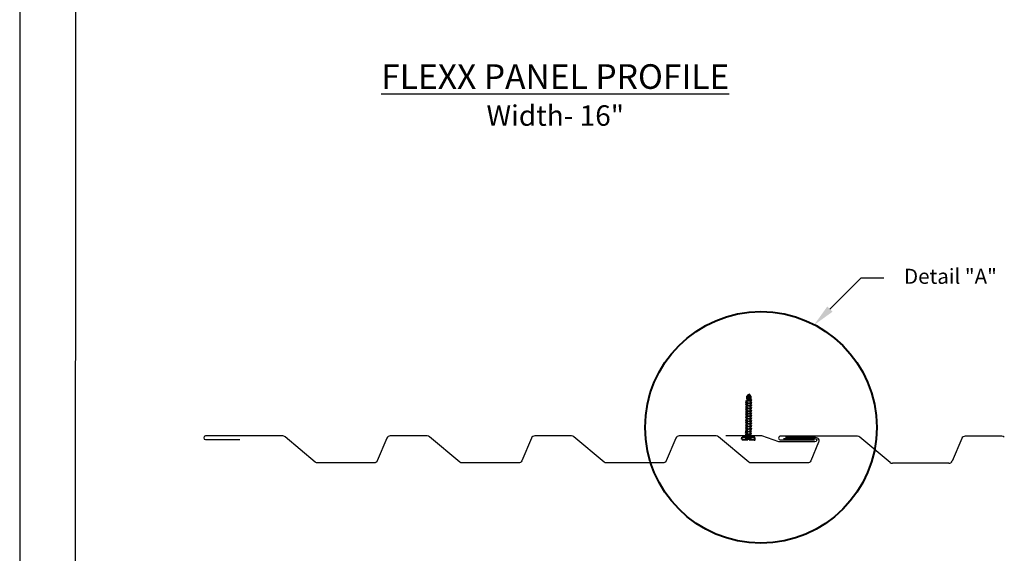
# Model space of a CAD drawing. Units: inches. Extents: x 222 to 348, y 0 to 157.
# Drawn here: x 222 to 285, y 66 to 101 of the extents above; entities that cross this region are included whole.
import ezdxf
from ezdxf import colors
from ezdxf.entities.mleader import LeaderData, LeaderLine
from ezdxf.math import Vec2, Vec3

# ---------------------------------------------------------------- set-up
doc = ezdxf.new("R2010")
doc.units = ezdxf.units.IN
doc.header["$MEASUREMENT"] = 0
doc.layers.add('Details-Dark', color=1, linetype='Continuous', lineweight=40)
doc.layers.add('PANEL', color=5, linetype='Continuous', lineweight=0)
doc.layers.add('PDF9_PDF2_Geometry', color=7, linetype='Continuous')
doc.layers.add('Text', color=1, linetype='Continuous')
doc.styles.get("Standard").update_dxf_attribs({"font": 'arial.ttf'})

msp = doc.modelspace()

# ---------------------------------------------------------------- linework, layer by layer
at = {"layer": 'Details-Dark'}
for p, q in [((268.90084, 76.05024), (268.90236, 76.2135)), ((268.90236, 76.2135), (269.00669, 76.35704)), ((269.00341, 76.00577), (269.00669, 76.35704)), ((269.10832, 76.21158), (269.00669, 76.35704)), ((269.10832, 76.21158), (269.10615, 75.9788)), ((269.20352, 75.60683), (268.79535, 75.55093)), ((268.79535, 75.55093), (268.8958, 75.51026)), ((269.20506, 75.77248), (268.79689, 75.71658)), ((268.79689, 75.71658), (268.89735, 75.67591)), ((269.20661, 75.93813), (268.79844, 75.88223)), ((268.79844, 75.88223), (268.89889, 75.84156)), ((268.89735, 75.67591), (268.8967, 75.6064)), ((268.89889, 75.84156), (268.89825, 75.77205)), ((268.90084, 76.05024), (268.89979, 75.9377)), ((269.10689, 76.0577), (269.04714, 75.9903)), ((269.10216, 75.55137), (269.10152, 75.48185)), ((269.10371, 75.71702), (269.10306, 75.6475)), ((269.10306, 75.6475), (269.20352, 75.60683)), ((269.10525, 75.88267), (269.10461, 75.81315)), ((269.10461, 75.81315), (269.20506, 75.77248)), ((269.10615, 75.9788), (269.20661, 75.93813)), ((269.19734, 74.94423), (268.78917, 74.88833)), ((269.19888, 75.10988), (268.79071, 75.05398)), ((268.79071, 75.05398), (268.89117, 75.01331)), ((269.20043, 75.27553), (268.79226, 75.21963)), ((268.79226, 75.21963), (268.89272, 75.17896)), ((269.20197, 75.44118), (268.7938, 75.38528)), ((268.7938, 75.38528), (268.89426, 75.34461)), ((268.89117, 75.01331), (268.89052, 74.9438)), ((268.89272, 75.17896), (268.89207, 75.10945)), ((268.89426, 75.34461), (268.89361, 75.2751)), ((268.8958, 75.51026), (268.89516, 75.44075)), ((269.09753, 75.05442), (269.09688, 74.9849)), ((269.09688, 74.9849), (269.19734, 74.94423)), ((269.09907, 75.22007), (269.09843, 75.15055)), ((269.09843, 75.15055), (269.19888, 75.10988)), ((269.10062, 75.38572), (269.09997, 75.3162)), ((269.09997, 75.3162), (269.20043, 75.27553)), ((269.10152, 75.48185), (269.20197, 75.44118)), ((269.19116, 74.28163), (268.78299, 74.22573)), ((269.1927, 74.44728), (268.78453, 74.39138)), ((268.78453, 74.39138), (268.88499, 74.35071)), ((269.19425, 74.61293), (268.78608, 74.55703)), ((268.78608, 74.55703), (268.88654, 74.51636)), ((269.19579, 74.77858), (268.78762, 74.72268)), ((268.78762, 74.72268), (268.88808, 74.68201)), ((268.78917, 74.88833), (268.88963, 74.84766)), ((268.88499, 74.35071), (268.88434, 74.2812)), ((268.88654, 74.51636), (268.88589, 74.44685)), ((268.88808, 74.68201), (268.88743, 74.6125)), ((268.88963, 74.84766), (268.88898, 74.77815)), ((269.09135, 74.39182), (269.0907, 74.3223)), ((269.0907, 74.3223), (269.19116, 74.28163)), ((269.0929, 74.55747), (269.09225, 74.48795)), ((269.09225, 74.48795), (269.1927, 74.44728)), ((269.09444, 74.72312), (269.09379, 74.6536)), ((269.09379, 74.6536), (269.19425, 74.61293)), ((269.09599, 74.88877), (269.09534, 74.81925)), ((269.09534, 74.81925), (269.19579, 74.77858)), ((269.18652, 73.78468), (268.77836, 73.72878)), ((268.77836, 73.72878), (268.87881, 73.68811)), ((269.18807, 73.95033), (268.7799, 73.89443)), ((268.7799, 73.89443), (268.88036, 73.85376)), ((269.18961, 74.11598), (268.78145, 74.06008)), ((268.78145, 74.06008), (268.8819, 74.01941)), ((268.78299, 74.22573), (268.88345, 74.18506)), ((268.87881, 73.68811), (268.87816, 73.6186)), ((268.88036, 73.85376), (268.87971, 73.78425)), ((268.8819, 74.01941), (268.88125, 73.9499)), ((268.88345, 74.18506), (268.8828, 74.11555)), ((269.08517, 73.72922), (269.08452, 73.6597)), ((269.08452, 73.6597), (269.18498, 73.61903)), ((269.08672, 73.89487), (269.08607, 73.82535)), ((269.08607, 73.82535), (269.18652, 73.78468)), ((269.08826, 74.06052), (269.08761, 73.991)), ((269.08761, 73.991), (269.18807, 73.95033)), ((269.08981, 74.22617), (269.08916, 74.15665)), ((269.08916, 74.15665), (269.18961, 74.11598)), ((268.56533, 73.44013), (268.56649, 73.56509)), ((269.39474, 73.55737), (268.56649, 73.56509)), ((268.93798, 73.40352), (268.59815, 73.40669)), ((268.77681, 73.56313), (268.87816, 73.6186)), ((268.77681, 73.56313), (269.18442, 73.55933)), ((268.77681, 73.56313), (269.18442, 73.55933)), ((268.93855, 73.46406), (268.93798, 73.40352)), ((268.93855, 73.46406), (269.02087, 73.46329)), ((269.02087, 73.46329), (269.0203, 73.40275)), ((269.36014, 73.39958), (269.0203, 73.40275)), ((269.08363, 73.56357), (269.18498, 73.61903)), ((269.39358, 73.4324), (269.39474, 73.55737))]:
    msp.add_line(p, q, dxfattribs=at)
msp.add_lwpolyline([(269.00563, 76.24336), (268.93309, 76.19999), (268.90236, 76.2135)], dxfattribs=at)
at = {"layer": 'Details-Dark', "color": 3}
msp.add_circle((269.78504, 74.20753), 7.4659, dxfattribs=at)
at = {"layer": 'Details-Dark'}
for centre, radius, start, end in [((269.02793, 76.00554), 0.02452, 179.465698, 321.5734222), ((268.59846, 73.43982), 0.03313, 179.465698, 269.465698), ((269.36045, 73.43271), 0.03313, 269.465698, 359.465698)]:
    msp.add_arc(centre, radius, start, end, dxfattribs=at)
at = {"layer": 'PDF9_PDF2_Geometry', "lineweight": 25}
for points in [[(347.64093, 0), (347.64093, 157.05116), (222, 157.05116), (222, 0)], [(225.59251, 153.46808), (225.57239, 3.57291), (344.10886, 3.57291), (344.04842, 153.48841)]]:
    msp.add_lwpolyline(points, close=True, dxfattribs=at)
at = {"layer": 'Text', "color": 1}
for p, q in [((273.24644, 73.63457), (271.03229, 73.63457)), ((274.67247, 73.63457), (273.24644, 73.63457)), ((276.01377, 73.63457), (274.67247, 73.63457)), ((285.32668, 73.63457), (282.94627, 73.63457)), ((270.91821, 73.52048), (270.91821, 73.51583)), ((271.03229, 73.40174), (273.24644, 73.40174)), ((278.1146, 71.94287), (276.16343, 73.5801)), ((282.73195, 73.49271), (282.11117, 72.03025)), ((281.89686, 71.8884), (278.26426, 71.8884))]:
    msp.add_line(p, q, dxfattribs=at)
for points in [[(271.36153, 73.56758), (273.29143, 73.56758, -0.53731938), (273.50575, 73.24378), (272.99934, 72.05077, -0.30096584), (272.78503, 71.90892), (269.14713, 71.90892, -0.17632698), (268.99748, 71.96339), (267.0463, 73.60062, 0.17632698), (266.89665, 73.65509), (264.51624, 73.65509, 0.30096584), (264.30192, 73.51324), (263.68114, 72.05077, -0.30096584), (263.46683, 71.90892), (259.83423, 71.90892, -0.17632698), (259.68457, 71.96339), (257.7334, 73.60062, 0.17632698), (257.58374, 73.65509), (255.20333, 73.65509, 0.30096584), (254.98902, 73.51324), (254.36823, 72.05077, -0.30096584), (254.15392, 71.90892), (250.52132, 71.90892, -0.17632698), (250.37167, 71.96339), (248.42049, 73.60062, 0.17632698), (248.27084, 73.65509), (245.89042, 73.65509, 0.30096584), (245.67611, 73.51324), (245.05533, 72.05077, -0.30096584), (244.84101, 71.90892), (241.20841, 71.90892, -0.17632698), (241.05876, 71.96339), (239.10758, 73.60062, 0.17632698), (238.95793, 73.65509), (237.61663, 73.65509), (236.19059, 73.65509), (233.97645, 73.65509, 0.41421356), (233.86236, 73.54101), (233.86236, 73.53635, 0.41421356), (233.97645, 73.42227), (236.19059, 73.42227)], [(271.23391, 73.48774), (273.27111, 73.48774, -1), (273.27111, 73.26947), (270.94288, 73.26947), (269.84724, 73.66283), (267.51901, 73.66283)]]:
    msp.add_lwpolyline(points, format="xyb", dxfattribs=at)
for centre, radius, start, end in [((271.03229, 73.52048), 0.11408, 90, 180), ((276.01377, 73.40174), 0.23282, 50, 90), ((282.94627, 73.40174), 0.23282, 90, 157), ((285.32668, 73.40174), 0.23282, 50, 90), ((271.03229, 73.51583), 0.11408, 180, 270), ((278.26426, 72.12122), 0.23282, 230, 270), ((281.89686, 72.12122), 0.23282, 270, 337)]:
    msp.add_arc(centre, radius, start, end, dxfattribs=at)

# ---------------------------------------------------------------- texts
at = {"layer": 'Text', "insert": (256.52759, 95.64355), "char_height": 1.5877689, "attachment_point": 5}
msp.add_mtext('{\\fArial|b1|i0|c0|p34;\\LFLEXX PANEL PROFILE \\P\\fArial|b0|i1|c0|p34;\\H0.8333x;\\lWidth- 16"}', dxfattribs=at)

# ---------------------------------------------------------------- leaders
at = {"layer": 'PANEL', "ltscale": 0.25}
ml = msp.add_multileader_mtext('Standard', dxfattribs=at)
ml.set_content('{\\fArial|b0|i1|c0|p34;\\H0.8333x;Detail "A"}', color=3)
ml.set_leader_properties(color=1)
ml.build(insert=Vec2(0, 0))
ml.multileader.update_dxf_attribs({"dogleg_length": 0.1, "arrow_head_size": 1.45514})
ctx = ml.context
ctx.base_point, ctx.char_height, ctx.arrow_head_size, ctx.landing_gap_size, ctx.plane_origin = Vec3(277.70153, 83.84613), 1.1641133, 1.45514, 1.30963, Vec3(273.20737, 80.80711)
notes = []
notes.append((ctx, [(0, (1, 1, 0), (276.24639, 83.84613), (1, 0), 1.45514, [(0, [(273.20737, 80.80711)], 0, [])])]))
ctx.mtext.insert, ctx.mtext.flow_direction = Vec3(279.01116, 84.43613), 5
for ctx, leaders in notes:
    for number, flags, end, landing, length, lines in leaders:
        leader = LeaderData()
        leader.index, (leader.has_last_leader_line, leader.has_dogleg_vector, leader.attachment_direction) = number, flags
        leader.last_leader_point, leader.dogleg_vector, leader.dogleg_length = Vec3(end), Vec3(landing), length
        for number, points, colour, breaks in lines:
            line = LeaderLine()
            line.index, line.vertices, line.color, line.breaks = number, Vec3.list(points), colors.encode_raw_color(colour), breaks
            leader.lines.append(line)
        ctx.leaders.append(leader)

doc.saveas('drawing.dxf')
